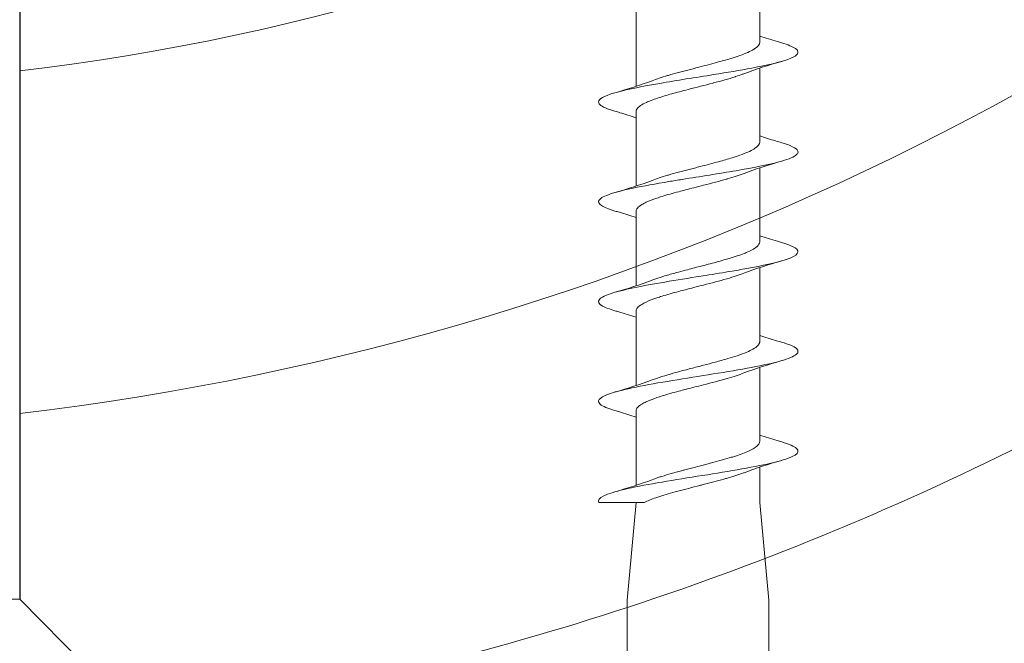
# Model space of a CAD drawing. Units: millimetres. Extents: x 927 to 2115, y 113 to 770.
# Drawn here: x 1845 to 1870, y 232 to 247 of the extents above; entities that cross this region are included whole.
import ezdxf

# ---------------------------------------------------------------- set-up
doc = ezdxf.new("R2010")
doc.units = ezdxf.units.MM
for name, color, linetype, lineweight in [('SX-Profil_Ansicht', 7, 'Continuous', 13), ('SX-Profil_Kontur', 7, 'Continuous', 25), ('SX-Profil_Schraffur', 7, 'Continuous', 5), ('SX-Schraube', 1, 'Continuous', 9)]:
    doc.layers.add(name, color=color, linetype=linetype, lineweight=lineweight)

# ---------------------------------------------------------------- blocks, each defined once
blk = doc.blocks.new('schrauben')
at = {"layer": 'SX-Schraube'}
for p, q in [((1205.708684484654, 181.4836362730578), (1205.708684484654, 177.1836362730578)), ((1209.258684484653, 181.4836362730578), (1209.258684484653, 177.1836362730578)), ((1205.933684484653, 174.732119028788), (1205.708684484654, 177.1836362730578)), ((1209.033684484653, 174.732119028788), (1209.258684484653, 177.1836362730578)), ((1209.033684484653, 174.732119028788), (1209.033684484653, 173.8460844009882)), ((1205.933684484653, 174.3028241057955), (1205.933684484653, 172.4379353434558)), ((1209.033684484653, 173.1984058516492), (1209.033684484653, 171.3460745052729)), ((1205.933684484653, 171.8028365761262), (1205.933684484653, 169.9379400377407)), ((1209.033684484653, 170.69841140362), (1209.033684484653, 168.8460453293783)), ((1205.933684484653, 169.302822779251), (1205.933684484653, 167.4379437949515)), ((1209.033684484653, 168.1984154087948), (1209.033684484653, 166.3461087825559)), ((1205.933684484653, 166.8028279919426), (1205.933684484653, 164.9379438096009)), ((1209.033684533926, 165.6945971864301), (1209.033684484653, 163.8460396357511)), ((1205.933684484653, 164.3027835759903), (1205.933684484653, 162.4379270018174)), ((1209.033684484653, 163.1984252565656), (1209.033684484653, 161.3460683454141))]:
    blk.add_line(p, q, dxfattribs=at)
for points, knots in [([(1209.583892591195, 173.214959866577), (1209.62998896437, 173.2283172436448), (1209.846890572952, 173.2963815477869), (1210.060065314622, 173.4191527790034), (1209.914592936978, 173.5832735602264), (1209.363081079966, 173.7473943414496), (1208.498034056949, 173.9115151226726), (1207.464570697174, 174.0756359038957), (1206.436015993741, 174.2397566851187), (1205.584962210408, 174.4038774663419), (1205.054041063164, 174.5679982475649), (1204.973112195077, 174.6774121017136), (1205.004195309723, 174.732119028788)], [107.8040539149281, 107.8040539149281, 107.8040539149281, 107.8040539149281, 107.9047661653297, 108.3172466778031, 108.7297271902766, 109.14220770275, 109.5546882152235, 109.967168727697, 110.3796492401704, 110.7921297526439, 111.2046102651173, 111.6170907775908, 111.6170907775908, 111.6170907775908, 111.6170907775908]), ([(1206.139165588859, 174.732119028801), (1206.045113005317, 174.7321190287991), (1205.953998899982, 174.7321190287963), (1205.866644076981, 174.7321190287939), (1205.561432047665, 174.7321190287852), (1205.303343514193, 174.732119028788), (1205.112713506463, 174.732119028788), (1205.073863645013, 174.732119028788), (1205.037676582847, 174.732119028788), (1205.004195309723, 174.732119028788)], [-1.55948576367058, -1.55948576367058, -1.55948576367058, -1.55948576367058, -1.259929637613197, -1.259929637613197, -1.259929637613197, -0.2133001558411534, -0.2133001558411534, -0.2133001558411534, 0, 0, 0, 0]), ([(1206.139176209997, 174.7321136009539), (1206.218053950799, 174.6918043515665), (1206.317292905551, 174.6517922267326), (1206.433617562466, 174.6115913571609), (1206.448227328233, 174.6065423391481), (1206.463108754356, 174.6014903438682), (1206.478253005862, 174.5964344087478), (1206.607927573019, 174.5531423254107), (1206.754939007089, 174.5101588859889), (1206.913277811045, 174.4668776539418), (1206.936142279899, 174.460627749576), (1206.959195336072, 174.4543852541877), (1206.982418081708, 174.4481483518329), (1207.159056327176, 174.4007088497869), (1207.345440450483, 174.3535929337795), (1207.532415976409, 174.3060014765502), (1207.560041811588, 174.2989697875267), (1207.58760651964, 174.291946604886), (1207.615080771823, 174.2849293637107), (1207.794631410023, 174.2390700579492), (1207.970382700045, 174.1934645078342), (1208.134343572056, 174.1473968063675), (1208.164768438669, 174.1388484029887), (1208.194685824598, 174.13031149956), (1208.224047616489, 174.1217815638472), (1208.374484237612, 174.0780780081581), (1208.510482947685, 174.0345573603711), (1208.626530681463, 173.9906100479704), (1208.630888370733, 173.9889597897064), (1208.635215023604, 173.9873099367569), (1208.639510382096, 173.985660457241)], [-141.2353657257544, -141.2353657257544, -141.2353657257544, -141.2353657257544, -140.7450886568171, -140.7450886568171, -140.7450886568171, -140.6835124327528, -140.6835124327528, -140.6835124327528, -140.156258233425, -140.156258233425, -140.156258233425, -140.0801215763487, -140.0801215763487, -140.0801215763487, -139.5010063531738, -139.5010063531738, -139.5010063531738, -139.4154414557071, -139.4154414557071, -139.4154414557071, -138.8562549182438, -138.8562549182438, -138.8562549182438, -138.7524912848508, -138.7524912848508, -138.7524912848508, -138.2208530775781, -138.2208530775781, -138.2208530775781, -138.200889619131, -138.200889619131, -138.200889619131, -138.200889619131]), ([(1209.033693201194, 173.1984058516492), (1209.033716575356, 173.2171739242168), (1209.028659487059, 173.2359436460362), (1209.018501425603, 173.2547596255161), (1209.012716998771, 173.2654742345043), (1209.00526417691, 173.2762038431954), (1208.996166717138, 173.2869566885165), (1208.958774787036, 173.33115250259), (1208.894459390343, 173.3750013783174), (1208.80575531152, 173.4190724554396), (1208.783335412507, 173.4302113919082), (1208.759343310935, 173.4413645230991), (1208.733846257504, 173.4525410384536), (1208.633728746902, 173.4964270858176), (1208.512251159979, 173.5399461769649), (1208.374208114084, 173.5836556731126), (1208.339601831569, 173.5946132926177), (1208.303944300526, 173.6055828784032), (1208.267327999758, 173.6165732117528), (1208.120282498748, 173.6607087207965), (1207.96031381111, 173.7044511168026), (1207.793877212801, 173.7483733190756), (1207.756977833611, 173.758110973011), (1207.719756518565, 173.7678574647691), (1207.682287765295, 173.7776190375052), (1207.508133419735, 173.8229907182558), (1207.331572149587, 173.8679286133146), (1207.160239726366, 173.9130664543134), (1207.13160109531, 173.920611354168), (1207.103109184298, 173.9281618404992), (1207.074797515703, 173.9357208729783), (1206.896786206947, 173.9832487415683), (1206.728893128179, 174.0302865372616), (1206.579215345523, 174.0775790059385), (1206.563903336476, 174.0824170165997), (1206.548783686545, 174.0872576924777), (1206.533863493629, 174.0921018308926), (1206.462025702321, 174.1154254036163), (1206.395366723994, 174.1386289664879), (1206.334603466004, 174.1618025786014)], [-6.182830628110679, -6.182830628110679, -6.182830628110679, -6.182830628110679, -5.957050876300211, -5.957050876300211, -5.957050876300211, -5.828482402855153, -5.828482402855153, -5.828482402855153, -5.300046609499216, -5.300046609499216, -5.300046609499216, -5.166484801750348, -5.166484801750348, -5.166484801750348, -4.642036918398108, -4.642036918398108, -4.642036918398108, -4.510562047660915, -4.510562047660915, -4.510562047660915, -3.982578940880159, -3.982578940880159, -3.982578940880159, -3.865523863686058, -3.865523863686058, -3.865523863686058, -3.321453175869044, -3.321453175869044, -3.321453175869044, -3.230510437746029, -3.230510437746029, -3.230510437746029, -2.65870253525388, -2.65870253525388, -2.65870253525388, -2.600206694249783, -2.600206694249783, -2.600206694249783, -2.318560736833689, -2.318560736833689, -2.318560736833689, -2.318560736833689]), ([(1209.033684484653, 173.0460193408539), (1209.176568165545, 173.0930394890745), (1209.323376133607, 173.1381938986324), (1209.508611164624, 173.1930431041023), (1209.546167115931, 173.2040435557971), (1209.583824413312, 173.2149659413734)], [0.4565924485298178, 0.4565924485298178, 0.4565924485298178, 0.4565924485298178, 0.9328368763818836, 0.9328368763818836, 1.053452550510442, 1.053452550510442, 1.053452550510442, 1.053452550510442]), ([(1205.933684484653, 172.5894318863473), (1205.796779460332, 172.5446799217874), (1205.656504721326, 172.5016397966203), (1205.478473354694, 172.4489420851326), (1205.441387133031, 172.4380803023891), (1205.404193416592, 172.4272913104113)], [0.462777743481543, 0.462777743481543, 0.462777743481543, 0.462777743481543, 0.9178995248734088, 0.9178995248734088, 1.037171165561394, 1.037171165561394, 1.037171165561394, 1.037171165561394]), ([(1209.583289112697, 170.7148099222031), (1209.673479744144, 170.7409467079468), (1209.910913580813, 170.8217904207649), (1210.06492854196, 170.9573410606573), (1209.820146479461, 171.1214618418804), (1209.185164979176, 171.2855826231035), (1208.266497108492, 171.4497034043265), (1207.218241445665, 171.6138241855496), (1206.2162340503, 171.7779449667727), (1205.428553113893, 171.9420657479958), (1204.987325443858, 172.1061865292188), (1204.966864167655, 172.2679283833574), (1205.22379910381, 172.3749633104215), (1205.404193416592, 172.4272913104113)], [101.5204917564337, 101.5204917564337, 101.5204917564337, 101.5204917564337, 101.7175584782279, 102.1300389907013, 102.5425195031748, 102.9550000156482, 103.3674805281217, 103.7799610405951, 104.1924415530686, 104.604922065542, 105.0174025780155, 105.4298830904889, 105.8244269153171, 105.8244269153171, 105.8244269153171, 105.8244269153171]), ([(1205.933684484653, 172.4379353434558), (1205.933686483168, 172.4339949885884), (1205.933917276549, 172.4300526808307), (1205.934377144815, 172.4261079792891), (1205.937212349649, 172.4017878908578), (1205.948729281757, 172.3775985740113), (1205.968805240646, 172.3534356709948), (1205.992799487687, 172.3245568180633), (1206.029009256721, 172.2957156956731), (1206.0767575947, 172.26673414095), (1206.109303768014, 172.2469797632517), (1206.146973928658, 172.2273096860264), (1206.189456077729, 172.2076670856336), (1206.263513771735, 172.1734248045535), (1206.352155008132, 172.1392660249358), (1206.453146141552, 172.1048897095768), (1206.495051514602, 172.0906255631075), (1206.538859498108, 172.076402907864), (1206.584382239554, 172.0622001652498), (1206.712063552144, 172.0223645850151), (1206.853172222942, 171.9826856533628), (1207.002781287572, 171.9426872463889), (1207.057571718558, 171.9280388695525), (1207.113197556721, 171.9134306190542), (1207.169405781157, 171.8988391294119), (1207.239307509714, 171.8806928464001), (1207.31011053307, 171.8625724856143), (1207.381291475627, 171.8444331064512), (1207.462597668713, 171.8237134613933), (1207.54440038333, 171.8029690025375), (1207.625944339946, 171.7821327539816), (1207.82890151507, 171.7302727962044), (1208.026314280003, 171.6788688828378), (1208.206411628006, 171.6268941347424), (1208.209920378193, 171.6258815356724), (1208.213422484709, 171.6248687199315), (1208.21691787887, 171.6238556799259), (1208.376346978685, 171.5776497160978), (1208.519279347683, 171.5317760469415), (1208.639109016874, 171.4858178662619)], [-111.8073713253627, -111.8073713253627, -111.8073713253627, -111.8073713253627, -111.7595566964194, -111.7595566964194, -111.7595566964194, -111.4647673462125, -111.4647673462125, -111.4647673462125, -111.112443029693, -111.112443029693, -111.112443029693, -110.8722920892999, -110.8722920892999, -110.8722920892999, -110.45364507525, -110.45364507525, -110.45364507525, -110.2799312183415, -110.2799312183415, -110.2799312183415, -109.792701922373, -109.792701922373, -109.792701922373, -109.614266857752, -109.614266857752, -109.614266857752, -109.3923612633812, -109.3923612633812, -109.3923612633812, -109.1388903418889, -109.1388903418889, -109.1388903418889, -108.5080190383981, -108.5080190383981, -108.5080190383981, -108.4957280756015, -108.4957280756015, -108.4957280756015, -107.9351225918465, -107.9351225918465, -107.9351225918465, -107.9351225918465]), ([(1209.03364259278, 170.69841140362), (1209.033629604578, 170.7068190343763), (1209.032601616855, 170.7152372649948), (1209.030558096924, 170.7236700895684), (1209.024497184672, 170.7486811545394), (1209.009549312941, 170.7735843354355), (1208.985861337798, 170.7984830925974), (1208.957162252039, 170.828649097195), (1208.915646447741, 170.8588086084357), (1208.86217686669, 170.8891456163424), (1208.818716981955, 170.9138034281465), (1208.767756923479, 170.9383483201103), (1208.709899433431, 170.9628790106114), (1208.638331681834, 170.9932226422287), (1208.556214010065, 171.0235445444004), (1208.46518654987, 171.0540315577731), (1208.391795052547, 171.0786119157831), (1208.313284958918, 171.1030728041314), (1208.230613708145, 171.1275126880024), (1208.130606484145, 171.1570775599254), (1208.02450243242, 171.186611694556), (1207.914280781643, 171.2162893982769), (1207.819894270614, 171.2417034153037), (1207.72338028525, 171.2669833379563), (1207.62603000952, 171.2922396964637), (1207.5192172608, 171.3199509798123), (1207.411383892977, 171.3476338955016), (1207.304279286298, 171.375434438802), (1207.199225454769, 171.4027026738748), (1207.095931327346, 171.4298111355711), (1206.996029263498, 171.4568992464225), (1206.903452850183, 171.4820010316064), (1206.813779784983, 171.5070853411045), (1206.728189162604, 171.5322631206582), (1206.6267988193, 171.5620886277248), (1206.532246530367, 171.5917188655345), (1206.446370086614, 171.6213405250437), (1206.407399914411, 171.634782641666), (1206.370217000589, 171.6482229917715), (1206.334953898325, 171.6616790214497)], [-16.27084336090292, -16.27084336090292, -16.27084336090292, -16.27084336090292, -16.16995151890291, -16.16995151890291, -16.16995151890291, -15.87071460329231, -15.87071460329231, -15.87071460329231, -15.5081751354238, -15.5081751354238, -15.5081751354238, -15.2135043492432, -15.2135043492432, -15.2135043492432, -14.84900658739395, -14.84900658739395, -14.84900658739395, -14.55512783414929, -14.55512783414929, -14.55512783414929, -14.19962337486403, -14.19962337486403, -14.19962337486403, -13.89519293555647, -13.89519293555647, -13.89519293555647, -13.56117177565336, -13.56117177565336, -13.56117177565336, -13.23354625376658, -13.23354625376658, -13.23354625376658, -12.92994496107119, -12.92994496107119, -12.92994496107119, -12.57029996213897, -12.57029996213897, -12.57029996213897, -12.40709539837019, -12.40709539837019, -12.40709539837019, -12.40709539837019]), ([(1209.033684484653, 170.5460072993577), (1209.170899640634, 170.5911422698198), (1209.311657454558, 170.6345328788011), (1209.496532791789, 170.6894717429542), (1209.539844705994, 170.7021806866018), (1209.58329566941, 170.7147873233529)], [0.4565521366148341, 0.4565521366148341, 0.4565521366148341, 0.4565521366148341, 0.9140842291822648, 0.9140842291822648, 1.053335547142687, 1.053335547142687, 1.053335547142687, 1.053335547142687]), ([(1205.933684484653, 170.0894268594376), (1205.791974551003, 170.0430908346043), (1205.646587554175, 169.9985685812328), (1205.468372756358, 169.9459567128964), (1205.436460982794, 169.9366208875536), (1205.404474072624, 169.9273407361883)], [0.4628116934123097, 0.4628116934123097, 0.4628116934123097, 0.4628116934123097, 0.9342623269774663, 0.9342623269774663, 1.036748442845636, 1.036748442845636, 1.036748442845636, 1.036748442845636]), ([(1209.583081483007, 168.2148005259621), (1209.696207097501, 168.2475913235515), (1209.924857539529, 168.3290105007624), (1210.049283310186, 168.4590580575951), (1209.88251449059, 168.5806290066492), (1209.449181878996, 168.7265141455141), (1208.910228159753, 168.8359279996628), (1208.202930675002, 168.957498948717), (1207.599860916108, 169.0547557079602), (1206.750400593994, 169.1884837519198), (1205.923065788621, 169.3343688907847), (1205.27836701388, 169.4863325771024), (1204.943612645083, 169.6443748108727), (1205.016533973609, 169.7934037130523), (1205.267928564601, 169.8877256881574), (1205.404474072624, 169.9273407361883)], [95.23728283392484, 95.23728283392484, 95.23728283392484, 95.23728283392484, 95.48451962307344, 95.85116896749429, 96.21781831191512, 96.40114298412556, 96.95111700075682, 97.04277933686204, 97.31776634517767, 97.68441568959852, 98.05106503401937, 98.41771437844022, 98.83019489091367, 99.24267540338712, 99.54136582866357, 99.54136582866357, 99.54136582866357, 99.54136582866357]), ([(1205.933684484653, 169.9379400377407), (1205.933686483168, 169.9339996828733), (1205.933917276549, 169.9300573751156), (1205.934377144815, 169.926112673574), (1205.937212349649, 169.9017925851428), (1205.948729281757, 169.8776032682962), (1205.968805240646, 169.8534403652797), (1205.992799487687, 169.8245615123482), (1206.029009256721, 169.7957203899581), (1206.0767575947, 169.7667388352349), (1206.109303768014, 169.7469844575367), (1206.146973928658, 169.7273143803113), (1206.189456077729, 169.7076717799186), (1206.263513771735, 169.6734294988385), (1206.352155008132, 169.6392707192208), (1206.453146141552, 169.6048944038617), (1206.495051514602, 169.5906302573925), (1206.538859498108, 169.576407602149), (1206.584382239554, 169.5622048595347), (1206.712063552144, 169.5223692793), (1206.853172222942, 169.4826903476478), (1207.002781287572, 169.4426919406739), (1207.057571718558, 169.4280435638374), (1207.113197556721, 169.4134353133391), (1207.169405781157, 169.3988438236968), (1207.239307509714, 169.3806975406851), (1207.31011053307, 169.3625771798992), (1207.381291475627, 169.3444378007362), (1207.462597668713, 169.3237181556782), (1207.54440038333, 169.3029736968224), (1207.625944339946, 169.2821374482665), (1207.82890151507, 169.2302774904894), (1208.026314280003, 169.1788735771227), (1208.206411628006, 169.1268988290273), (1208.209920378193, 169.1258862299573), (1208.213422484709, 169.1248734142164), (1208.21691787887, 169.1238603742109), (1208.376346978685, 169.0776544103827), (1208.519279347683, 169.0317807412264), (1208.639211513598, 168.985696861942)], [-111.8073713253627, -111.8073713253627, -111.8073713253627, -111.8073713253627, -111.7595566964194, -111.7595566964194, -111.7595566964194, -111.4647673462125, -111.4647673462125, -111.4647673462125, -111.112443029693, -111.112443029693, -111.112443029693, -110.8722920892999, -110.8722920892999, -110.8722920892999, -110.45364507525, -110.45364507525, -110.45364507525, -110.2799312183415, -110.2799312183415, -110.2799312183415, -109.792701922373, -109.792701922373, -109.792701922373, -109.614266857752, -109.614266857752, -109.614266857752, -109.3923612633812, -109.3923612633812, -109.3923612633812, -109.1388903418889, -109.1388903418889, -109.1388903418889, -108.5080190383981, -108.5080190383981, -108.5080190383981, -108.4957280756015, -108.4957280756015, -108.4957280756015, -107.9351225918465, -107.9351225918465, -107.9351225918465, -107.9351225918465]), ([(1209.033622174267, 168.1984154087948), (1209.033589230585, 168.240252298547), (1209.008474214274, 168.281941668279), (1208.958670977336, 168.3239746066651), (1208.958009018947, 168.3245332863397), (1208.957342637887, 168.3250920267103), (1208.956671839527, 168.3256508289299), (1208.898650157308, 168.3739852417444), (1208.808985244678, 168.4218974438116), (1208.692538606231, 168.4701311390739), (1208.675692906108, 168.4771088447169), (1208.658280332389, 168.4840932785152), (1208.640318690195, 168.4910866920438), (1208.532517245303, 168.5330594735385), (1208.406791851024, 168.5746916393313), (1208.267685191258, 168.61647157964), (1208.225551549494, 168.6291261933073), (1208.182179046728, 168.6417943639152), (1208.137716338192, 168.6544896624119), (1208.01059278342, 168.69078685453), (1207.876323660706, 168.7268151166597), (1207.738633887038, 168.762894291911), (1207.672697745342, 168.7801716942065), (1207.605968391149, 168.7974607719462), (1207.538864922041, 168.8147966490141), (1207.416404146973, 168.8464338351452), (1207.294132226485, 168.877858411979), (1207.17461239358, 168.9092862953001), (1207.09475942763, 168.9302837284098), (1207.016130365826, 168.9512826374605), (1206.939458244297, 168.9723474152976), (1206.83809259931, 169.0001964528536), (1206.741182126921, 169.0278763901156), (1206.65033055075, 169.0555378676785), (1206.570395477175, 169.079875609932), (1206.495145398721, 169.1041990621127), (1206.425524845232, 169.1286108264409), (1206.393868763025, 169.1397107212231), (1206.363507189897, 169.1507833778029), (1206.334517295154, 169.1618385538016)], [-26.35953029526198, -26.35953029526198, -26.35953029526198, -26.35953029526198, -25.85698129187485, -25.85698129187485, -25.85698129187485, -25.85030167525845, -25.85030167525845, -25.85030167525845, -25.2725384960339, -25.2725384960339, -25.2725384960339, -25.18895664782351, -25.18895664782351, -25.18895664782351, -24.6873185511257, -24.6873185511257, -24.6873185511257, -24.53537873820146, -24.53537873820146, -24.53537873820146, -24.10096685087616, -24.10096685087616, -24.10096685087616, -23.89293801188595, -23.89293801188595, -23.89293801188595, -23.5132948548639, -23.5132948548639, -23.5132948548639, -23.25964965344589, -23.25964965344589, -23.25964965344589, -22.92431382437624, -22.92431382437624, -22.92431382437624, -22.6292711261779, -22.6292711261779, -22.6292711261779, -22.49511683637687, -22.49511683637687, -22.49511683637687, -22.49511683637687]), ([(1209.033684484653, 168.0460002543949), (1209.177800197552, 168.093429310994), (1209.325912788975, 168.1389642011719), (1209.510989022194, 168.1937388377178), (1209.546993778149, 168.2042847843779), (1209.583093425312, 168.2147593679559)], [0.4565340312595322, 0.4565340312595322, 0.4565340312595322, 0.4565340312595322, 0.9371823655182806, 0.9371823655182806, 1.052814707713403, 1.052814707713403, 1.052814707713403, 1.052814707713403]), ([(1205.933684484653, 167.5894370898427), (1205.796945367274, 167.5447374437195), (1205.656835176326, 167.5017417757257), (1205.478802171577, 167.449036704541), (1205.441559168426, 167.4381282700899), (1205.40421184022, 167.427294600994)], [0.462822640195315, 0.462822640195315, 0.462822640195315, 0.462822640195315, 0.9174225984140876, 0.9174225984140876, 1.037162712544513, 1.037162712544513, 1.037162712544513, 1.037162712544513]), ([(1209.58541057404, 165.7153519346119), (1209.636971110178, 165.7302956192724), (1209.914086442323, 165.8181818733654), (1210.046005741343, 165.9243037698165), (1209.906415803431, 166.0701889086814), (1209.520672687273, 166.2160740475464), (1208.489066529185, 166.4166661134857), (1207.425144106816, 166.5807868947088), (1206.530685883371, 166.7266720335737), (1205.848003497496, 166.8482429826279), (1205.240951276309, 167.0002066689455), (1204.957327625269, 167.1460918078104), (1205.009892882054, 167.2884544518267), (1205.248716571928, 167.3821887162212), (1205.40421184022, 167.427294600994)], [88.9554833678358, 88.9554833678358, 88.9554833678358, 88.9554833678358, 89.06815609570856, 89.61813011233984, 89.75562361649767, 90.16810412897112, 90.71807814560239, 91.26805216223366, 91.40554566639148, 91.81802617886494, 92.18467552328579, 92.55132486770664, 92.91797421212749, 93.25806457109425, 93.25806457109425, 93.25806457109425, 93.25806457109425]), ([(1205.933718151307, 167.4379437949515), (1205.933720149821, 167.4340034400841), (1205.933950943203, 167.4300611323264), (1205.934410811468, 167.4261164307847), (1205.937246016302, 167.4017963423535), (1205.948762948411, 167.3776070255069), (1205.968838907299, 167.3534441224905), (1205.992833154341, 167.3245652695589), (1206.029042923374, 167.2957241471688), (1206.076791261354, 167.2667425924456), (1206.109337434667, 167.2469882147474), (1206.147007595311, 167.227318137522), (1206.189489744382, 167.2076755371293), (1206.263547438389, 167.1734332560492), (1206.352188674786, 167.1392744764315), (1206.453179808205, 167.1048981610724), (1206.495085181255, 167.0906340146032), (1206.538893164762, 167.0764113593597), (1206.584415906208, 167.0622086167454), (1206.712097218798, 167.0223730365107), (1206.853205889596, 166.9826941048585), (1207.002814954226, 166.9426956978846), (1207.057605385211, 166.9280473210481), (1207.113231223375, 166.9134390705499), (1207.169439447811, 166.8988475809075), (1207.239341176367, 166.8807012978958), (1207.310144199723, 166.8625809371099), (1207.381325142281, 166.8444415579469), (1207.462631335366, 166.8237219128889), (1207.544434049983, 166.8029774540331), (1207.625978006599, 166.7821412054772), (1207.828935181724, 166.7302812477001), (1208.026347946656, 166.6788773343335), (1208.206445294659, 166.6269025862381), (1208.209954044846, 166.6258899871681), (1208.213456151363, 166.6248771714271), (1208.216951545524, 166.6238641314216), (1208.376380645338, 166.5776581675935), (1208.519313014337, 166.5317844984371), (1208.639763694739, 166.4855295842058)], [-111.8073713253627, -111.8073713253627, -111.8073713253627, -111.8073713253627, -111.7595566964194, -111.7595566964194, -111.7595566964194, -111.4647673462125, -111.4647673462125, -111.4647673462125, -111.112443029693, -111.112443029693, -111.112443029693, -110.8722920892999, -110.8722920892999, -110.8722920892999, -110.45364507525, -110.45364507525, -110.45364507525, -110.2799312183415, -110.2799312183415, -110.2799312183415, -109.792701922373, -109.792701922373, -109.792701922373, -109.614266857752, -109.614266857752, -109.614266857752, -109.3923612633812, -109.3923612633812, -109.3923612633812, -109.1388903418889, -109.1388903418889, -109.1388903418889, -108.5080190383981, -108.5080190383981, -108.5080190383981, -108.4957280756015, -108.4957280756015, -108.4957280756015, -107.9351225918465, -107.9351225918465, -107.9351225918465, -107.9351225918465]), ([(1209.033684533926, 165.6945971864301), (1209.033712064523, 165.6957978741508), (1209.03371876345, 165.6969988485995), (1209.033704643689, 165.6982001213504), (1209.033055226007, 165.7534508974917), (1208.988956295399, 165.8081813632116), (1208.903446992941, 165.8635086079962), (1208.897977989796, 165.8670472273863), (1208.892344487788, 165.8705835454079), (1208.886547388066, 165.8741178537909), (1208.801851251586, 165.9257544099223), (1208.682637530858, 165.9769619993218), (1208.536451887458, 166.0286504085899), (1208.475092877602, 166.0503457648502), (1208.409433129408, 166.0719488398325), (1208.340043973906, 166.0935272266897), (1208.23523815285, 166.1261193592103), (1208.121929921355, 166.1586551700359), (1208.002775486226, 166.1913675670084), (1207.854208427784, 166.232154840999), (1207.698829158424, 166.2725989142183), (1207.541888484101, 166.3131554465859), (1207.493190046751, 166.325740072969), (1207.444337829865, 166.3383355274909), (1207.395499690588, 166.3509554239514), (1207.373419270589, 166.3566610593078), (1207.351388123384, 166.3623597292389), (1207.329421620547, 166.3680527067245), (1207.148803471201, 166.414862846026), (1206.972482226945, 166.4612881279558), (1206.808724468505, 166.5080362097361), (1206.779962645557, 166.516246874465), (1206.751678853127, 166.5244427767179), (1206.723915449768, 166.5326277979718), (1206.578267463924, 166.5755667649387), (1206.446796750595, 166.6182062763809), (1206.334261584605, 166.6611067248604)], [-46.54766015798063, -46.54766015798063, -46.54766015798063, -46.54766015798063, -46.53328356647923, -46.53328356647923, -46.53328356647923, -45.87205335197064, -45.87205335197064, -45.87205335197064, -45.8297623962667, -45.8297623962667, -45.8297623962667, -45.21188781618498, -45.21188781618498, -45.21188781618498, -44.9525451641499, -44.9525451641499, -44.9525451641499, -44.56083237582333, -44.56083237582333, -44.56083237582333, -44.07242741923859, -44.07242741923859, -44.07242741923859, -43.92087615132981, -43.92087615132981, -43.92087615132981, -43.85235765950303, -43.85235765950303, -43.85235765950303, -43.28896879045967, -43.28896879045967, -43.28896879045967, -43.19001719844703, -43.19001719844703, -43.19001719844703, -42.67091297025533, -42.67091297025533, -42.67091297025533, -42.67091297025533]), ([(1209.033684484653, 165.5460678629321), (1209.164065139498, 165.5889467976708), (1209.297629846712, 165.6302414085632), (1209.482871587317, 165.685476426541), (1209.533984665364, 165.7004858569435), (1209.58527595405, 165.7153488467347)], [0.4566704180661545, 0.4566704180661545, 0.4566704180661545, 0.4566704180661545, 0.8905843349619853, 0.8905843349619853, 1.054904658139848, 1.054904658139848, 1.054904658139848, 1.054904658139848]), ([(1209.583096070653, 163.2147569398536), (1209.742050263749, 163.2608640256763), (1210.044602779215, 163.3799136809314), (1209.993372512498, 163.5719059056191), (1209.396054483077, 163.7360266868422), (1208.65635445581, 163.8819118257071), (1207.780769831573, 164.027796964572), (1206.48135504715, 164.2283890305114), (1205.361988433494, 164.4472167388089), (1204.994760314669, 164.6113375200319), (1204.989534736709, 164.7572226588968), (1205.136404701972, 164.8441620368157), (1205.354379114079, 164.9128657723763), (1205.402678931391, 164.9268625808627)], [82.67080267572696, 82.67080267572696, 82.67080267572696, 82.67080267572696, 83.01844191276456, 83.56841592939583, 84.11838994602711, 84.25588345018494, 84.66836396265839, 85.21833797928966, 85.76831199592093, 86.3182860125522, 86.45577951671004, 86.86826002918349, 86.97379347889783, 86.97379347889783, 86.97379347889783, 86.97379347889783]), ([(1205.933684484653, 165.0893844347234), (1205.800221754687, 165.0457639442522), (1205.663547574009, 165.0037731443488), (1205.48509736094, 164.9508747834297), (1205.443946066672, 164.9388213877785), (1205.402678931391, 164.9268625808627)], [0.4628290628168955, 0.4628290628168955, 0.4628290628168955, 0.4628290628168955, 0.9060160888381767, 0.9060160888381767, 1.038249618866891, 1.038249618866891, 1.038249618866891, 1.038249618866891]), ([(1205.933692586315, 164.9379438096009), (1205.933681268312, 164.9346849040147), (1205.933826587476, 164.9314261826505), (1205.934128720054, 164.9281673923727), (1205.935819526427, 164.909930420349), (1205.942436226753, 164.8916912900952), (1205.954093748993, 164.8734056364223), (1205.95579364294, 164.8707392317314), (1205.957600885391, 164.8680718377979), (1205.959514978739, 164.8654033170629), (1205.998067651693, 164.811655359962), (1206.078635650998, 164.7585427944416), (1206.195520199334, 164.7049314725769), (1206.232053896096, 164.6881745974903), (1206.271943168975, 164.6714773031679), (1206.314996540148, 164.6548047573142), (1206.411514998635, 164.6174276976092), (1206.523872329303, 164.580175019109), (1206.648297479199, 164.5426542651219), (1206.76572329787, 164.5072441791563), (1206.892283087429, 164.4720820921251), (1207.024714495712, 164.4368375458534), (1207.094610670019, 164.4182357731961), (1207.166155869731, 164.399611030372), (1207.238798630721, 164.3809147322113), (1207.446140061609, 164.3275506094811), (1207.658126340049, 164.2746994875737), (1207.86163047678, 164.2212346325554), (1207.864152326988, 164.2205720889928), (1207.866672230107, 164.2199096172579), (1207.869190162023, 164.2192472152221), (1208.066578588948, 164.1673194823905), (1208.252024202849, 164.1158200838354), (1208.41512323531, 164.0637235793144), (1208.423101281496, 164.0611752605847), (1208.431017672818, 164.0586279282976), (1208.438871298644, 164.0560814637566), (1208.494904949622, 164.0379130777808), (1208.547747351367, 164.0197888641116), (1208.596993595518, 164.0016657131461), (1208.611217129854, 163.996431298533), (1208.625141870735, 163.9911969725703), (1208.638761671291, 163.9859616965889)], [-101.7191073723506, -101.7191073723506, -101.7191073723506, -101.7191073723506, -101.6794211877973, -101.6794211877973, -101.6794211877973, -101.4573277802021, -101.4573277802021, -101.4573277802021, -101.4249422327974, -101.4249422327974, -101.4249422327974, -100.7726493764032, -100.7726493764032, -100.7726493764032, -100.5687672572104, -100.5687672572104, -100.5687672572104, -100.1116976405666, -100.1116976405666, -100.1116976405666, -99.68033972001076, -99.68033972001076, -99.68033972001076, -99.45267266734747, -99.45267266734747, -99.45267266734747, -98.80285137996975, -98.80285137996975, -98.80285137996975, -98.7947987085349, -98.7947987085349, -98.7947987085349, -98.16352502840195, -98.16352502840195, -98.16352502840195, -98.13264605566793, -98.13264605566793, -98.13264605566793, -97.91233232810036, -97.91233232810036, -97.91233232810036, -97.84870027000763, -97.84870027000763, -97.84870027000763, -97.84870027000763]), ([(1209.033684533926, 163.1954607744181), (1209.033712064523, 163.1966614621388), (1209.03371876345, 163.1978624365876), (1209.033704643689, 163.1990637093384), (1209.033055226007, 163.2543144854797), (1208.988956295398, 163.3090449511996), (1208.903446992941, 163.3643721959842), (1208.897977989796, 163.3679108153744), (1208.892344487788, 163.3714471333959), (1208.886547388066, 163.374981441779), (1208.801851251586, 163.4266179979104), (1208.682637530858, 163.4778255873098), (1208.536451887458, 163.5295139965779), (1208.475092877602, 163.5512093528382), (1208.409433129408, 163.5728124278206), (1208.340043973906, 163.5943908146777), (1208.23523815285, 163.6269829471984), (1208.121929921355, 163.6595187580239), (1208.002775486226, 163.6922311549964), (1207.854208427784, 163.7330184289871), (1207.698829158424, 163.7734625022064), (1207.541888484101, 163.8140190345739), (1207.493190046751, 163.826603660957), (1207.444337829865, 163.8391991154789), (1207.395499690588, 163.8518190119395), (1207.373419270589, 163.8575246472958), (1207.351388123384, 163.863223317227), (1207.329421620547, 163.8689162947126), (1207.148803471201, 163.9157264340141), (1206.972482226945, 163.9621517159438), (1206.808724468505, 164.0088997977242), (1206.779962645557, 164.0171104624531), (1206.751678853127, 164.025306364706), (1206.723915449768, 164.0334913859599), (1206.578267463924, 164.0764303529268), (1206.446796750595, 164.1190698643689), (1206.334261584605, 164.1619703128484)], [-46.54766015798063, -46.54766015798063, -46.54766015798063, -46.54766015798063, -46.53328356647923, -46.53328356647923, -46.53328356647923, -45.87205335197064, -45.87205335197064, -45.87205335197064, -45.8297623962667, -45.8297623962667, -45.8297623962667, -45.21188781618498, -45.21188781618498, -45.21188781618498, -44.9525451641499, -44.9525451641499, -44.9525451641499, -44.56083237582333, -44.56083237582333, -44.56083237582333, -44.07242741923859, -44.07242741923859, -44.07242741923859, -43.92087615132981, -43.92087615132981, -43.92087615132981, -43.85235765950303, -43.85235765950303, -43.85235765950303, -43.28896879045967, -43.28896879045967, -43.28896879045967, -43.19001719844703, -43.19001719844703, -43.19001719844703, -42.67091297025533, -42.67091297025533, -42.67091297025533, -42.67091297025533]), ([(1209.033684484653, 163.0459943692848), (1209.177856734028, 163.0934338509615), (1209.326004333407, 163.1389705012459), (1209.511069085343, 163.1937411217586), (1209.547036765061, 163.2042765038172), (1209.583100611264, 163.2147412919593)], [0.4563543492680535, 0.4563543492680535, 0.4563543492680535, 0.4563543492680535, 0.9372788478228911, 0.9372788478228911, 1.052832512428398, 1.052832512428398, 1.052832512428398, 1.052832512428398])]:
    blk.add_open_spline(points, degree=3, knots=knots, dxfattribs=at)
for points in [[(1205.404504646809, 174.4648033622483), (1205.726464153761, 174.3713985062464), (1206.045439820515, 174.2721139526302), (1206.334605844542, 174.1618239589165)], [(1206.334605844542, 174.1618239589165), (1206.33462452989, 174.1618168321907), (1206.334643215114, 174.161809705419), (1206.334661900214, 174.1618025786014)], [(1209.58373186912, 173.6772408354387), (1209.256312089356, 173.7722137091278), (1208.931968790662, 173.8733518187244), (1208.639510355031, 173.985660457241)], [(1205.40350335461, 171.9650973387999), (1205.725833232834, 171.8716397099558), (1206.045745694387, 171.7720359959012), (1206.334951504418, 171.6616809045376)], [(1206.334956439391, 171.6616790214497), (1206.33495314941, 171.661680276842), (1206.334954794401, 171.661679649146), (1206.334956439391, 171.6616790214497)], [(1209.584303398572, 171.1770873207828), (1209.256737792201, 171.2720678144765), (1208.931514664756, 171.3734642870952), (1208.639109016874, 171.4858178662619)], [(1205.404231939299, 169.4649136750955), (1205.726475699429, 169.3714382027078), (1206.045481367817, 169.2720633250325), (1206.334514365648, 169.1618407378667)], [(1206.334520092841, 169.1618385538016), (1206.334516274713, 169.1618400098455), (1206.334518183778, 169.1618392818238), (1206.334520092841, 169.1618385538016)], [(1208.639428424101, 168.9856135427494), (1208.639356118669, 168.9856413151146), (1208.639283815168, 168.9856690881788), (1208.639211513598, 168.985696861942)], [(1209.584409058445, 168.6771129566329), (1209.257276305774, 168.7719651302462), (1208.932494855383, 168.8730473389944), (1208.639428424101, 168.9856135427494)], [(1205.404304279095, 166.9648776462573), (1205.726473512626, 166.8714189100206), (1206.045488029776, 166.7720914938707), (1206.334651080854, 166.6617983344283)], [(1206.33465936943, 166.6617951729768), (1206.334653843715, 166.6617972806121), (1206.334656606574, 166.661796226795), (1206.33465936943, 166.6617951729768)], [(1208.639873536146, 166.4854830972655), (1208.639833166411, 166.4854985926912), (1208.639792797263, 166.485514088338), (1208.6397524287, 166.4855295842058)], [(1209.58324139915, 166.1774722408362), (1209.256351075544, 166.272326429543), (1208.932684866151, 166.3730910735084), (1208.639873536146, 166.4854830972655)], [(1205.404452322926, 164.4647407578786), (1205.725986283636, 164.3714562084208), (1206.044794869768, 164.2723045978194), (1206.334108701703, 164.1620287061558)], [(1206.334108701703, 164.1620287061558), (1206.334159766629, 164.1620092420665), (1206.334210830636, 164.1619897776307), (1206.334261893724, 164.1619703128484)], [(1209.584187950527, 163.6770508056229), (1209.256435341287, 163.7720882349445), (1208.931013388984, 163.8736080994191), (1208.638758390748, 163.9859616965889)]]:
    blk.add_open_spline(points, degree=3, dxfattribs=at)
blk = doc.blocks.new('31231')
at = {"layer": 'SX-Profil_Kontur'}
for p in [(2966.002428798326, 27.45167744212131), (2968.502428798326, -100.0756465621045)]:
    blk.add_line(p, (2966.002428798326, -97.5553795467439), dxfattribs=at)
blk = doc.blocks.new('Pfosten')
at = {"layer": 'SX-Profil_Schraffur', "ltscale": 2}
for centre, radius, start, end in [((1101.115127446788, 304.085222038648), 58.62370783820305, 276.7404845713091, 359.4193971268593), ((1099.97862973986, 305.1002410001213), 68.29406263181967, 276.7417215785367, 354.7882379321514), ((1100.755383375233, 301.0951542288774), 72.258453366438, 280.7535451159342, 298.2722286844048)]:
    blk.add_arc(centre, radius, start, end, dxfattribs=at)
at = {"layer": 'SX-Profil_Kontur'}
blk.add_blockref('31231', (-1858.006491877758, 330.1812886112009), dxfattribs=at)
blk = doc.blocks.new('RiegelAnsicht')
at = {"layer": 'SX-Profil_Ansicht'}
blk.add_line((1107.995988536869, 232.6258570297126), (1038.003178134044, 232.6258570297126), dxfattribs=at)

msp = doc.modelspace()

# ---------------------------------------------------------------- block references
at = {"layer": 'SX-Profil_Ansicht'}
for name in ['Pfosten', 'RiegelAnsicht']:
    msp.add_blockref(name, (737.0653539360183, 0), dxfattribs=at)
at = {"layer": 'SX-Schraube', "xscale": -1, "rotation": 180}
msp.add_blockref('schrauben', (654.5775875608779, 409.7817486369244), dxfattribs=at)

doc.saveas('drawing.dxf')
